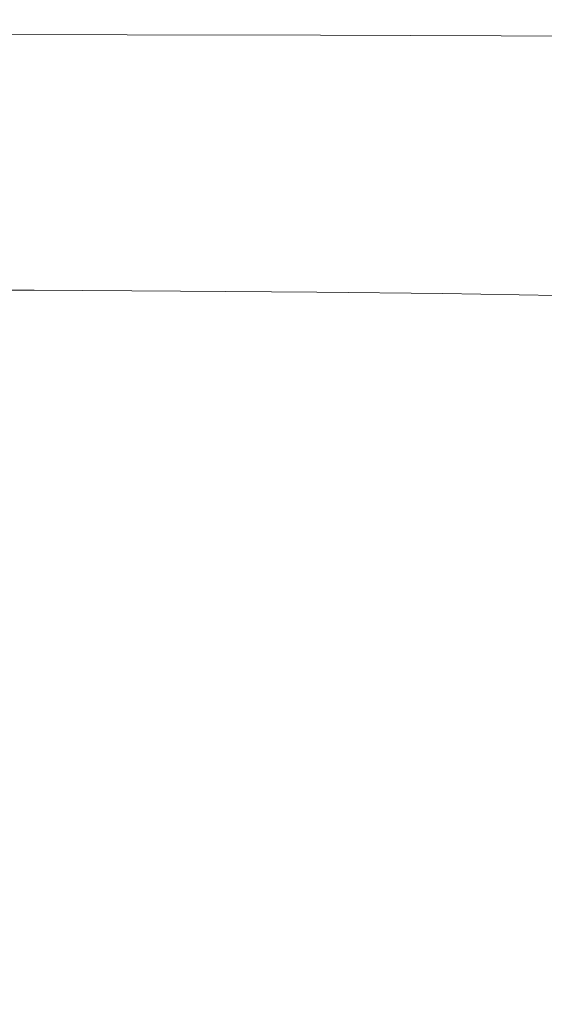
# Model space of a CAD drawing. Extents: x -312 to 312, y -395 to 0.
# Drawn here: x 199 to 244, y -84 to 0 of the extents above; entities that cross this region are included whole.
import ezdxf

# ---------------------------------------------------------------- set-up
doc = ezdxf.new("R2010")
doc.units = 0
doc.header["$LTSCALE"] = 500
doc.header["$MEASUREMENT"] = 0
doc.layers.add('CERAMIKA', color=254, linetype='Continuous')

msp = doc.modelspace()

# ---------------------------------------------------------------- linework, layer by layer
at = {"layer": 'CERAMIKA', "lineweight": 0}
for points, invisible_edges in [([(205.661, -0.591, 100.414), (204.363, -1.109, 93.697), (187.54, -1.109, 93.697), (188.634, -0.591, 100.414)], 15), ([(206.635, -0.233, 105.739), (205.661, -0.591, 100.414), (188.634, -0.591, 100.414), (189.454, -0.232, 105.739)], 15), ([(207.331, -0.05, 109.851), (206.635, -0.233, 105.739), (189.454, -0.232, 105.739), (190.04, -0.047, 109.851)], 15), ([(207.794, -0.056, 112.926), (207.331, -0.05, 109.851), (190.04, -0.047, 109.851), (190.431, -0.047, 112.926)], 15), ([(207.794, -0.056, 112.926), (190.431, -0.047, 112.926), (190.666, -0.244, 115.14), (208.073, -0.262, 115.14)], 15), ([(208.073, -0.262, 115.14), (190.666, -0.244, 115.14), (190.783, -0.651, 116.67), (208.212, -0.682, 116.67)], 15), ([(208.212, -0.682, 116.67), (190.783, -0.651, 116.67), (190.822, -1.28, 117.692), (208.258, -1.33, 117.692)], 11), ([(221.812, -0.591, 100.414), (220.315, -1.109, 93.697), (204.363, -1.109, 93.697), (205.661, -0.591, 100.414)], 15), ([(222.935, -0.234, 105.739), (221.812, -0.591, 100.414), (205.661, -0.591, 100.414), (206.635, -0.233, 105.739)], 15), ([(223.736, -0.054, 109.851), (222.935, -0.234, 105.739), (206.635, -0.233, 105.739), (207.331, -0.05, 109.851)], 15), ([(224.271, -0.065, 112.926), (223.736, -0.054, 109.851), (207.331, -0.05, 109.851), (207.794, -0.056, 112.926)], 15), ([(224.271, -0.065, 112.926), (207.794, -0.056, 112.926), (208.073, -0.262, 115.14), (224.591, -0.28, 115.14)], 15), ([(224.591, -0.28, 115.14), (208.073, -0.262, 115.14), (208.212, -0.682, 116.67), (224.752, -0.714, 116.67)], 15), ([(224.752, -0.714, 116.67), (208.212, -0.682, 116.67), (208.258, -1.33, 117.692), (224.805, -1.381, 117.692)], 11), ([(221.812, -0.591, 100.414), (236.888, -0.591, 100.414), (235.211, -1.109, 93.697), (220.315, -1.109, 93.697)], 15), ([(222.935, -0.234, 105.739), (238.146, -0.235, 105.739), (236.888, -0.591, 100.414), (221.812, -0.591, 100.414)], 15), ([(223.736, -0.054, 109.851), (239.044, -0.058, 109.851), (238.146, -0.235, 105.739), (222.935, -0.234, 105.739)], 15), ([(224.271, -0.065, 112.926), (239.643, -0.074, 112.926), (239.044, -0.058, 109.851), (223.736, -0.054, 109.851)], 15), ([(224.271, -0.065, 112.926), (224.591, -0.28, 115.14), (240.003, -0.298, 115.14), (239.643, -0.074, 112.926)], 15), ([(224.591, -0.28, 115.14), (224.752, -0.714, 116.67), (240.183, -0.746, 116.67), (240.003, -0.298, 115.14)], 15), ([(224.752, -0.714, 116.67), (224.805, -1.381, 117.692), (240.243, -1.432, 117.692), (240.183, -0.746, 116.67)], 13), ([(236.888, -0.591, 100.414), (250.691, -0.591, 100.414), (248.863, -1.109, 93.697), (235.211, -1.109, 93.697)], 15), ([(238.146, -0.235, 105.739), (252.063, -0.236, 105.739), (250.691, -0.591, 100.414), (236.888, -0.591, 100.414)], 15), ([(239.044, -0.058, 109.851), (253.042, -0.061, 109.851), (252.063, -0.236, 105.739), (238.146, -0.235, 105.739)], 15), ([(239.643, -0.074, 112.926), (253.696, -0.082, 112.926), (253.042, -0.061, 109.851), (239.044, -0.058, 109.851)], 15), ([(239.643, -0.074, 112.926), (240.003, -0.298, 115.14), (254.087, -0.315, 115.14), (253.696, -0.082, 112.926)], 15), ([(240.003, -0.298, 115.14), (240.183, -0.746, 116.67), (254.283, -0.776, 116.67), (254.087, -0.315, 115.14)], 15), ([(240.183, -0.746, 116.67), (240.243, -1.432, 117.692), (254.349, -1.48, 117.692), (254.283, -0.776, 116.67)], 13), ([(202.694, -1.776, 85.414), (186.133, -1.776, 85.414), (187.54, -1.109, 93.697), (204.363, -1.109, 93.697)], 15), ([(208.258, -1.33, 117.692), (190.822, -1.28, 117.692), (190.822, -2.143, 118.385), (208.258, -2.219, 118.385)], 15), ([(218.391, -1.776, 85.414), (202.694, -1.776, 85.414), (204.363, -1.109, 93.697), (220.315, -1.109, 93.697)], 15), ([(224.805, -1.381, 117.692), (208.258, -1.33, 117.692), (208.258, -2.219, 118.385), (224.805, -2.296, 118.385)], 15), ([(218.391, -1.776, 85.414), (220.315, -1.109, 93.697), (235.211, -1.109, 93.697), (233.054, -1.776, 85.414)], 15), ([(224.805, -1.381, 117.692), (224.805, -2.296, 118.385), (240.243, -2.371, 118.385), (240.243, -1.432, 117.692)], 15), ([(233.054, -1.776, 85.414), (235.211, -1.109, 93.697), (248.863, -1.109, 93.697), (246.512, -1.776, 85.414)], 15), ([(240.243, -1.432, 117.692), (240.243, -2.371, 118.385), (254.349, -2.443, 118.385), (254.349, -1.48, 117.692)], 15), ([(200.751, -2.645, 75.974), (184.496, -2.644, 75.974), (186.133, -1.776, 85.414), (202.694, -1.776, 85.414)], 15), ([(208.258, -3.361, 118.923), (208.258, -2.219, 118.385), (190.822, -2.143, 118.385), (190.822, -3.253, 118.923)], 15), ([(216.152, -2.645, 75.974), (200.751, -2.645, 75.974), (202.694, -1.776, 85.414), (218.391, -1.776, 85.414)], 15), ([(224.805, -3.471, 118.923), (224.805, -2.296, 118.385), (208.258, -2.219, 118.385), (208.258, -3.361, 118.923)], 15), ([(216.152, -2.645, 75.974), (218.391, -1.776, 85.414), (233.054, -1.776, 85.414), (230.545, -2.645, 75.974)], 15), ([(224.805, -3.471, 118.923), (240.243, -3.579, 118.923), (240.243, -2.371, 118.385), (224.805, -2.296, 118.385)], 15), ([(230.545, -2.645, 75.974), (233.054, -1.776, 85.414), (246.512, -1.776, 85.414), (243.777, -2.646, 75.974)], 15), ([(240.243, -3.579, 118.923), (254.349, -3.681, 118.923), (254.349, -2.443, 118.385), (240.243, -2.371, 118.385)], 15), ([(243.777, -2.646, 75.974), (246.512, -1.776, 85.414), (258.593, -1.776, 85.414), (255.693, -2.647, 75.974)], 15), ([(198.634, -3.767, 65.789), (182.711, -3.766, 65.789), (184.496, -2.644, 75.974), (200.751, -2.645, 75.974)], 15), ([(208.258, -4.858, 119.327), (208.258, -3.361, 118.923), (190.822, -3.253, 118.923), (190.822, -4.707, 119.327)], 15), ([(213.712, -3.768, 65.789), (198.634, -3.767, 65.789), (200.751, -2.645, 75.974), (216.152, -2.645, 75.974)], 15), ([(224.805, -5.011, 119.327), (224.805, -3.471, 118.923), (208.258, -3.361, 118.923), (208.258, -4.858, 119.327)], 15), ([(213.712, -3.768, 65.789), (216.152, -2.645, 75.974), (230.545, -2.645, 75.974), (227.811, -3.77, 65.789)], 15), ([(227.811, -3.77, 65.789), (230.545, -2.645, 75.974), (243.777, -2.646, 75.974), (240.796, -3.772, 65.789)], 15), ([(240.796, -3.772, 65.789), (243.777, -2.646, 75.974), (255.693, -2.647, 75.974), (252.532, -3.775, 65.789)], 15), ([(211.183, -5.2, 55.269), (196.439, -5.197, 55.269), (198.634, -3.767, 65.789), (213.712, -3.768, 65.789)], 15), ([(211.183, -5.2, 55.269), (213.712, -3.768, 65.789), (227.811, -3.77, 65.789), (224.978, -5.204, 55.269)], 15), ([(224.805, -5.011, 119.327), (240.243, -5.162, 119.327), (240.243, -3.579, 118.923), (224.805, -3.471, 118.923)], 15), ([(224.978, -5.204, 55.269), (227.811, -3.77, 65.789), (240.796, -3.772, 65.789), (237.709, -5.21, 55.269)], 15), ([(237.709, -5.21, 55.269), (240.796, -3.772, 65.789), (252.532, -3.775, 65.789), (249.259, -5.218, 55.269)], 15), ([(240.243, -5.162, 119.327), (254.349, -5.305, 119.327), (254.349, -3.681, 118.923), (240.243, -3.579, 118.923)], 15), ([(208.258, -6.811, 119.615), (208.258, -4.858, 119.327), (190.822, -4.707, 119.327), (190.822, -6.603, 119.615)], 15), ([(224.805, -7.021, 119.615), (224.805, -5.011, 119.327), (208.258, -4.858, 119.327), (208.258, -6.811, 119.615)], 15), ([(224.805, -7.021, 119.615), (240.243, -7.227, 119.615), (240.243, -5.162, 119.327), (224.805, -5.011, 119.327)], 15), ([(211.183, -5.2, 55.269), (208.679, -6.994, 44.827), (194.264, -6.988, 44.827), (196.439, -5.197, 55.269)], 15), ([(211.183, -5.2, 55.269), (224.978, -5.204, 55.269), (222.174, -7.002, 44.827), (208.679, -6.994, 44.827)], 15), ([(224.978, -5.204, 55.269), (237.709, -5.21, 55.269), (234.653, -7.013, 44.827), (222.174, -7.002, 44.827)], 15), ([(237.709, -5.21, 55.269), (249.259, -5.218, 55.269), (246.019, -7.029, 44.827), (234.653, -7.013, 44.827)], 15), ([(240.243, -7.227, 119.615), (254.349, -7.424, 119.615), (254.349, -5.305, 119.327), (240.243, -5.162, 119.327)], 15), ([(208.258, -9.32, 119.808), (208.258, -6.811, 119.615), (190.822, -6.603, 119.615), (190.822, -9.039, 119.808)], 15), ([(208.679, -6.994, 44.827), (206.313, -9.202, 34.873), (192.208, -9.192, 34.873), (194.264, -6.988, 44.827)], 15), ([(208.679, -6.994, 44.827), (222.174, -7.002, 44.827), (219.525, -9.216, 34.873), (206.313, -9.202, 34.873)], 15), ([(224.805, -9.604, 119.808), (224.805, -7.021, 119.615), (208.258, -6.811, 119.615), (208.258, -9.32, 119.808)], 15), ([(222.174, -7.002, 44.827), (234.653, -7.013, 44.827), (231.767, -9.237, 34.873), (219.525, -9.216, 34.873)], 15), ([(224.805, -9.604, 119.808), (240.243, -9.882, 119.808), (240.243, -7.227, 119.615), (224.805, -7.021, 119.615)], 15), ([(234.653, -7.013, 44.827), (246.019, -7.029, 44.827), (242.96, -9.264, 34.873), (231.767, -9.237, 34.873)], 15), ([(240.243, -9.882, 119.808), (254.349, -10.148, 119.808), (254.349, -7.424, 119.615), (240.243, -7.227, 119.615)], 15), ([(246.019, -7.029, 44.827), (256.177, -7.05, 44.827), (253.025, -9.301, 34.873), (242.96, -9.264, 34.873)], 15), ([(206.313, -9.202, 34.873), (204.197, -11.879, 25.817), (190.367, -11.864, 25.817), (192.208, -9.192, 34.873)], 15), ([(208.258, -9.32, 119.808), (190.822, -9.039, 119.808), (190.822, -12.113, 119.923), (208.258, -12.485, 119.923)], 15), ([(206.313, -9.202, 34.873), (219.525, -9.216, 34.873), (217.159, -11.902, 25.817), (204.197, -11.879, 25.817)], 15), ([(219.525, -9.216, 34.873), (231.767, -9.237, 34.873), (229.189, -11.934, 25.817), (217.159, -11.902, 25.817)], 15), ([(231.767, -9.237, 34.873), (242.96, -9.264, 34.873), (240.228, -11.979, 25.817), (229.189, -11.934, 25.817)], 15), ([(224.805, -9.604, 119.808), (208.258, -9.32, 119.808), (208.258, -12.485, 119.923), (224.805, -12.863, 119.923)], 15), ([(224.805, -9.604, 119.808), (224.805, -12.863, 119.923), (240.243, -13.234, 119.923), (240.243, -9.882, 119.808)], 15), ([(242.96, -9.264, 34.873), (253.025, -9.301, 34.873), (250.211, -12.037, 25.817), (240.228, -11.979, 25.817)], 15), ([(240.243, -9.882, 119.808), (240.243, -13.234, 119.923), (254.349, -13.587, 119.923), (254.349, -10.148, 119.808)], 15), ([(204.197, -11.879, 25.817), (202.445, -15.078, 18.072), (188.841, -15.054, 18.072), (190.367, -11.864, 25.817)], 15), ([(208.258, -12.485, 119.923), (190.822, -12.113, 119.923), (190.822, -15.921, 119.981), (208.258, -16.409, 119.981)], 15), ([(204.197, -11.879, 25.817), (217.159, -11.902, 25.817), (215.201, -15.112, 18.072), (202.445, -15.078, 18.072)], 15), ([(224.805, -12.863, 119.923), (208.258, -12.485, 119.923), (208.258, -16.409, 119.981), (224.805, -16.903, 119.981)], 15), ([(217.159, -11.902, 25.817), (229.189, -11.934, 25.817), (227.059, -15.161, 18.072), (215.201, -15.112, 18.072)], 15), ([(229.189, -11.934, 25.817), (240.228, -11.979, 25.817), (237.97, -15.227, 18.072), (227.059, -15.161, 18.072)], 15), ([(240.228, -11.979, 25.817), (250.211, -12.037, 25.817), (247.884, -15.315, 18.072), (237.97, -15.227, 18.072)], 15), ([(224.805, -12.863, 119.923), (224.805, -16.903, 119.981), (240.243, -17.389, 119.981), (240.243, -13.234, 119.923)], 15), ([(240.243, -13.234, 119.923), (240.243, -17.389, 119.981), (254.349, -17.85, 119.981), (254.349, -13.587, 119.923)], 15), ([(201.17, -18.852, 12.048), (187.726, -18.818, 12.048), (188.841, -15.054, 18.072), (202.445, -15.078, 18.072)], 15), ([(201.17, -18.852, 12.048), (202.445, -15.078, 18.072), (215.201, -15.112, 18.072), (213.779, -18.901, 12.048)], 15), ([(213.779, -18.901, 12.048), (215.201, -15.112, 18.072), (227.059, -15.161, 18.072), (225.514, -18.97, 12.048)], 15), ([(208.258, -16.409, 119.981), (190.822, -15.921, 119.981), (190.822, -20.563, 120), (208.258, -21.192, 120)], 15), ([(225.514, -18.97, 12.048), (227.059, -15.161, 18.072), (237.97, -15.227, 18.072), (236.333, -19.065, 12.048)], 15), ([(236.333, -19.065, 12.048), (237.97, -15.227, 18.072), (247.884, -15.315, 18.072), (246.197, -19.19, 12.048)], 15), ([(224.805, -16.903, 119.981), (208.258, -16.409, 119.981), (208.258, -21.192, 120), (224.805, -21.829, 120)], 15), ([(224.805, -16.903, 119.981), (224.805, -21.829, 120), (240.243, -22.454, 120), (240.243, -17.389, 119.981)], 15), ([(240.243, -17.389, 119.981), (240.243, -22.454, 120), (254.349, -23.049, 120), (254.349, -17.85, 119.981)], 15), ([(200.306, -23.16, 7.53), (186.967, -23.113, 7.53), (187.726, -18.818, 12.048), (201.17, -18.852, 12.048)], 15), ([(200.306, -23.16, 7.53), (201.17, -18.852, 12.048), (213.779, -18.901, 12.048), (212.82, -23.227, 7.53)], 15), ([(212.82, -23.227, 7.53), (213.779, -18.901, 12.048), (225.514, -18.97, 12.048), (224.473, -23.322, 7.53)], 15), ([(224.473, -23.322, 7.53), (225.514, -18.97, 12.048), (236.333, -19.065, 12.048), (235.232, -23.451, 7.53)], 15), ([(235.232, -23.451, 7.53), (236.333, -19.065, 12.048), (246.197, -19.19, 12.048), (245.061, -23.621, 7.53)], 15), ([(208.258, -21.192, 120), (190.822, -20.563, 120), (190.822, -26.135, 120), (208.258, -26.934, 120)], 15), ([(224.805, -21.829, 120), (208.258, -21.192, 120), (208.258, -26.934, 120), (224.805, -27.742, 120)], 15), ([(224.805, -21.829, 120), (224.805, -27.742, 120), (240.243, -28.537, 120), (240.243, -22.454, 120)], 15), ([(240.243, -22.454, 120), (240.243, -28.537, 120), (254.349, -29.293, 120), (254.349, -23.049, 120)], 15), ([(199.787, -27.961, 4.303), (186.506, -27.897, 4.303), (186.967, -23.113, 7.53), (200.306, -23.16, 7.53)], 11), ([(199.787, -27.961, 4.303), (200.306, -23.16, 7.53), (212.82, -23.227, 7.53), (212.248, -28.052, 4.303)], 13), ([(212.248, -28.052, 4.303), (212.82, -23.227, 7.53), (224.473, -23.322, 7.53), (223.856, -28.176, 4.303)], 13), ([(223.856, -28.176, 4.303), (224.473, -23.322, 7.53), (235.232, -23.451, 7.53), (234.58, -28.344, 4.303)], 13), ([(234.58, -28.344, 4.303), (235.232, -23.451, 7.53), (245.061, -23.621, 7.53), (244.387, -28.563, 4.303)], 13), ([(208.258, -33.736, 120), (208.258, -26.934, 120), (190.822, -26.135, 120), (190.822, -32.735, 120)], 15), ([(224.805, -34.749, 120), (224.805, -27.742, 120), (208.258, -26.934, 120), (208.258, -33.736, 120)], 15), ([(224.805, -34.749, 120), (240.243, -35.745, 120), (240.243, -28.537, 120), (224.805, -27.742, 120)], 15), ([(199.548, -33.215, 2.152), (186.287, -33.127, 2.152), (186.506, -27.897, 4.303), (199.787, -27.961, 4.303)], 15), ([(199.548, -33.215, 2.152), (199.787, -27.961, 4.303), (212.248, -28.052, 4.303), (211.99, -33.334, 2.152)], 15), ([(211.99, -33.334, 2.152), (212.248, -28.052, 4.303), (223.856, -28.176, 4.303), (223.581, -33.493, 2.152)], 15), ([(223.581, -33.493, 2.152), (223.856, -28.176, 4.303), (234.58, -28.344, 4.303), (234.291, -33.703, 2.152)], 15), ([(234.291, -33.703, 2.152), (234.58, -28.344, 4.303), (244.387, -28.563, 4.303), (244.087, -33.975, 2.152)], 15), ([(240.243, -35.745, 120), (254.349, -36.692, 120), (254.349, -29.293, 120), (240.243, -28.537, 120)], 15), ([(208.258, -41.317, 119.996), (208.258, -33.736, 120), (190.822, -32.735, 120), (190.822, -40.091, 119.996)], 15), ([(199.548, -33.215, 2.152), (199.522, -38.881, 0.861), (186.254, -38.763, 0.861), (186.287, -33.127, 2.152)], 15), ([(199.548, -33.215, 2.152), (211.99, -33.334, 2.152), (211.971, -39.033, 0.861), (199.522, -38.881, 0.861)], 15), ([(211.99, -33.334, 2.152), (223.581, -33.493, 2.152), (223.567, -39.231, 0.861), (211.971, -39.033, 0.861)], 15), ([(223.581, -33.493, 2.152), (234.291, -33.703, 2.152), (234.278, -39.487, 0.861), (223.567, -39.231, 0.861)], 15), ([(224.805, -42.558, 119.996), (224.805, -34.749, 120), (208.258, -33.736, 120), (208.258, -41.317, 119.996)], 15), ([(234.291, -33.703, 2.152), (244.087, -33.975, 2.152), (244.072, -39.813, 0.861), (234.278, -39.487, 0.861)], 15), ([(224.805, -42.558, 119.996), (240.243, -43.777, 119.996), (240.243, -35.745, 120), (224.805, -34.749, 120)], 15), ([(240.243, -43.777, 119.996), (254.349, -44.937, 119.996), (254.349, -36.692, 120), (240.243, -35.745, 120)], 15), ([(199.522, -38.881, 0.861), (199.645, -44.917, 0.215), (186.349, -44.762, 0.215), (186.254, -38.763, 0.861)], 15), ([(199.522, -38.881, 0.861), (211.971, -39.033, 0.861), (212.118, -45.109, 0.215), (199.645, -44.917, 0.215)], 15), ([(211.971, -39.033, 0.861), (223.567, -39.231, 0.861), (223.734, -45.351, 0.215), (212.118, -45.109, 0.215)], 15), ([(223.567, -39.231, 0.861), (234.278, -39.487, 0.861), (234.457, -45.655, 0.215), (223.734, -45.351, 0.215)], 15), ([(234.278, -39.487, 0.861), (244.072, -39.813, 0.861), (244.254, -46.035, 0.215), (234.457, -45.655, 0.215)], 15), ([(208.258, -49.395, 119.984), (208.258, -41.317, 119.996), (190.822, -40.091, 119.996), (190.822, -47.93, 119.984)], 15), ([(224.805, -50.879, 119.985), (224.805, -42.558, 119.996), (208.258, -41.317, 119.996), (208.258, -49.395, 119.984)], 15), ([(224.805, -50.879, 119.985), (240.243, -52.336, 119.985), (240.243, -43.777, 119.996), (224.805, -42.558, 119.996)], 15), ([(240.243, -52.336, 119.985), (254.349, -53.723, 119.986), (254.349, -44.937, 119.996), (240.243, -43.777, 119.996)], 15), ([(199.645, -44.917, 0.215), (199.85, -51.283, 0), (186.517, -51.082, 0), (186.349, -44.762, 0.215)], 15), ([(199.645, -44.917, 0.215), (212.118, -45.109, 0.215), (212.356, -51.522, 0), (199.85, -51.283, 0)], 15), ([(212.118, -45.109, 0.215), (223.734, -45.351, 0.215), (223.999, -51.812, 0), (212.356, -51.522, 0)], 15), ([(223.734, -45.351, 0.215), (234.457, -45.655, 0.215), (234.741, -52.165, 0), (223.999, -51.812, 0)], 15), ([(234.457, -45.655, 0.215), (244.254, -46.035, 0.215), (244.544, -52.597, 0), (234.741, -52.165, 0)], 15), ([(208.258, -57.689, 119.961), (208.258, -49.395, 119.984), (190.822, -47.93, 119.984), (190.822, -55.979, 119.96)], 15), ([(224.805, -59.421, 119.962), (224.805, -50.879, 119.985), (208.258, -49.395, 119.984), (208.258, -57.689, 119.961)], 15), ([(199.85, -51.283, 0), (200.071, -57.938, 0), (186.701, -57.681, 0), (186.517, -51.082, 0)], 15), ([(199.85, -51.283, 0), (212.356, -51.522, 0), (212.612, -58.231, 0), (200.071, -57.938, 0)], 15), ([(224.805, -59.421, 119.962), (240.243, -61.122, 119.963), (240.243, -52.336, 119.985), (224.805, -50.879, 119.985)], 15), ([(212.356, -51.522, 0), (223.999, -51.812, 0), (224.283, -58.573, 0), (212.612, -58.231, 0)], 15), ([(223.999, -51.812, 0), (234.741, -52.165, 0), (235.043, -58.977, 0), (224.283, -58.573, 0)], 15), ([(234.741, -52.165, 0), (244.544, -52.597, 0), (244.853, -59.458, 0), (235.043, -58.977, 0)], 15), ([(240.243, -61.122, 119.963), (254.349, -62.74, 119.964), (254.349, -53.723, 119.986), (240.243, -52.336, 119.985)], 15), ([(208.258, -57.689, 119.961), (190.822, -55.979, 119.96), (190.822, -63.966, 119.92), (208.258, -65.917, 119.922)], 15), ([(200.243, -64.841, 0), (186.843, -64.517, 0), (186.701, -57.681, 0), (200.071, -57.938, 0)], 15), ([(200.243, -64.841, 0), (200.071, -57.938, 0), (212.612, -58.231, 0), (212.811, -65.196, 0)], 15), ([(224.805, -59.421, 119.962), (208.258, -57.689, 119.961), (208.258, -65.917, 119.922), (224.805, -67.893, 119.924)], 15), ([(212.811, -65.196, 0), (212.612, -58.231, 0), (224.283, -58.573, 0), (224.503, -65.595, 0)], 15), ([(224.503, -65.595, 0), (224.283, -58.573, 0), (235.043, -58.977, 0), (235.278, -66.05, 0)], 15), ([(224.805, -59.421, 119.962), (224.805, -67.893, 119.924), (240.243, -69.834, 119.926), (240.243, -61.122, 119.963)], 15), ([(235.278, -66.05, 0), (235.043, -58.977, 0), (244.853, -59.458, 0), (245.094, -66.573, 0)], 15), ([(240.243, -61.122, 119.963), (240.243, -69.834, 119.926), (254.349, -71.681, 119.929), (254.349, -62.74, 119.964)], 15), ([(200.373, -71.854, 0), (186.95, -71.455, 0), (186.843, -64.517, 0), (200.243, -64.841, 0)], 15), ([(208.258, -65.917, 119.922), (190.822, -63.966, 119.92), (190.822, -71.618, 119.86), (208.258, -73.798, 119.863)], 15), ([(200.373, -71.854, 0), (200.243, -64.841, 0), (212.811, -65.196, 0), (212.96, -72.278, 0)], 15), ([(212.96, -72.278, 0), (212.811, -65.196, 0), (224.503, -65.595, 0), (224.669, -72.736, 0)], 15), ([(224.669, -72.736, 0), (224.503, -65.595, 0), (235.278, -66.05, 0), (235.455, -73.24, 0)], 15), ([(224.805, -67.893, 119.924), (208.258, -65.917, 119.922), (208.258, -73.798, 119.863), (224.805, -76.006, 119.867)], 15), ([(235.455, -73.24, 0), (235.278, -66.05, 0), (245.094, -66.573, 0), (245.275, -73.802, 0)], 15), ([(224.805, -67.893, 119.924), (224.805, -76.006, 119.867), (240.243, -78.175, 119.871), (240.243, -69.834, 119.926)], 15), ([(240.243, -69.834, 119.926), (240.243, -78.175, 119.871), (254.349, -80.239, 119.875), (254.349, -71.681, 119.929)], 15), ([(200.465, -78.841, 0), (187.027, -78.362, 0), (186.95, -71.455, 0), (200.373, -71.854, 0)], 15), ([(208.258, -73.798, 119.863), (190.822, -71.618, 119.86), (190.822, -78.662, 119.775), (208.258, -81.05, 119.781)], 15), ([(200.465, -78.841, 0), (200.373, -71.854, 0), (212.96, -72.278, 0), (213.066, -79.336, 0)], 15), ([(213.066, -79.336, 0), (212.96, -72.278, 0), (224.669, -72.736, 0), (224.787, -79.854, 0)], 15), ([(224.787, -79.854, 0), (224.669, -72.736, 0), (235.455, -73.24, 0), (235.581, -80.407, 0)], 15), ([(224.805, -76.006, 119.867), (208.258, -73.798, 119.863), (208.258, -81.05, 119.781), (224.805, -83.469, 119.787)], 15), ([(235.581, -80.407, 0), (235.455, -73.24, 0), (245.275, -73.802, 0), (245.404, -81.002, 0)], 15), ([(224.805, -76.006, 119.867), (224.805, -83.469, 119.787), (240.243, -85.845, 119.794), (240.243, -78.175, 119.871)], 15), ([(240.243, -78.175, 119.871), (240.243, -85.845, 119.794), (254.349, -88.106, 119.8), (254.349, -80.239, 119.875)], 15), ([(200.526, -85.664, 0), (187.078, -85.103, 0), (187.027, -78.362, 0), (200.465, -78.841, 0)], 15), ([(208.258, -81.05, 119.781), (190.822, -78.662, 119.775), (190.822, -84.825, 119.663), (208.258, -87.391, 119.672)], 15), ([(200.526, -85.664, 0), (200.465, -78.841, 0), (213.066, -79.336, 0), (213.137, -86.23, 0)], 15), ([(213.137, -86.23, 0), (213.066, -79.336, 0), (224.787, -79.854, 0), (224.866, -86.809, 0)], 15), ([(224.866, -86.809, 0), (224.787, -79.854, 0), (235.581, -80.407, 0), (235.665, -87.407, 0)], 15), ([(235.665, -87.407, 0), (235.581, -80.407, 0), (245.404, -81.002, 0), (245.49, -88.031, 0)], 15), ([(224.805, -83.469, 119.787), (208.258, -81.05, 119.781), (208.258, -87.391, 119.672), (224.805, -89.991, 119.681)], 15), ([(224.805, -83.469, 119.787), (224.805, -89.991, 119.681), (240.243, -92.545, 119.691), (240.243, -85.845, 119.794)], 15)]:
    msp.add_3dface(points, dxfattribs=dict(at, invisible_edges=invisible_edges))

doc.saveas('drawing.dxf')
